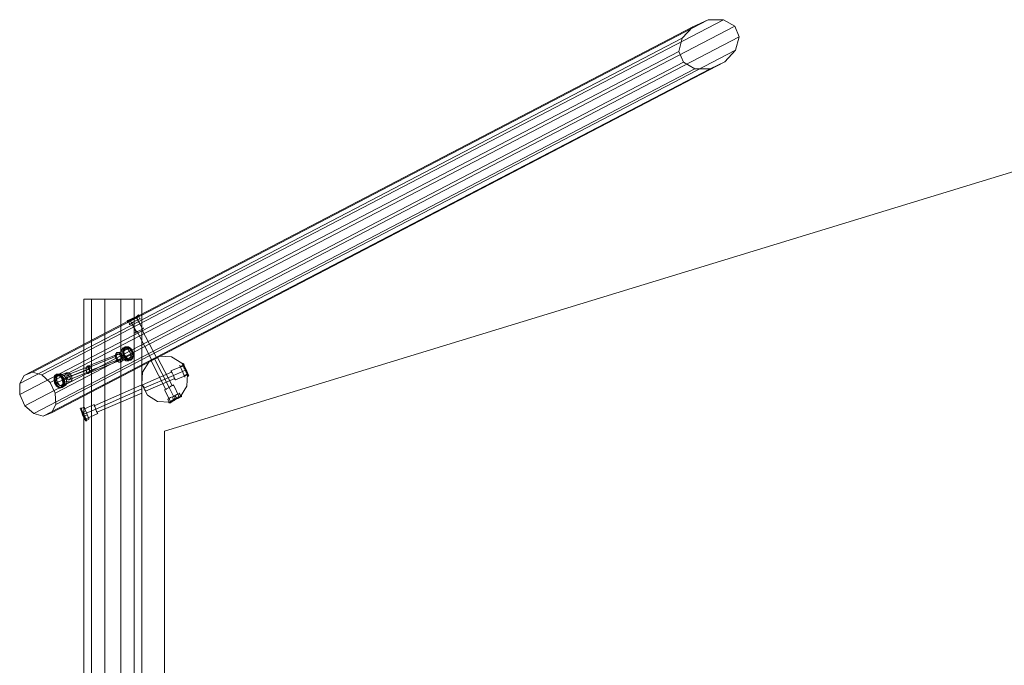
# Model space of a CAD drawing. Units: millimetres. Extents: x -450 to 40029, y -1348 to 3754.
# Drawn here: x -450 to 3265, y 1320 to 3754 of the extents above; entities that cross this region are included whole.
import ezdxf

# ---------------------------------------------------------------- set-up
doc = ezdxf.new("R2010")
doc.units = ezdxf.units.MM
for name, color, linetype, lineweight in [('dupsko', 250, 'Continuous', 9), ('omkreds', 7, 'Continuous', 9), ('robinia stolpe', 32, 'Continuous', 9)]:
    doc.layers.add(name, color=color, linetype=linetype, lineweight=lineweight)

msp = doc.modelspace()

# ---------------------------------------------------------------- linework, layer by layer
at = {"layer": 'dupsko', "flags": 128}
for points in [[(0.6, 2641.4), (-1.8, 2639), (-11.4, 2634.2), (-23.4, 2629.4), (-35.4, 2622.2), (-42.6, 2619.8), (-45, 2617.4), (-42.6, 2619.8), (-35.4, 2622.2), (-23.4, 2629.4), (-11.4, 2634.2), (-1.8, 2639), (-4.2, 2639), (-11.4, 2634.2), (-23.4, 2629.4), (-33, 2624.6), (-42.6, 2619.8), (-45, 2617.4), (-42.6, 2619.8), (-33, 2624.6), (-23.4, 2629.4), (-11.4, 2634.2), (-4.2, 2639), (-1.8, 2641.4)], [(-1.8, 2639), (-9, 2634.2), (-21, 2627), (-33, 2619.8), (-42.6, 2615), (-45, 2615), (-42.6, 2615), (-33, 2619.8), (-21, 2627), (-9, 2634.2), (-1.8, 2639), (3, 2639)], [(0.6, 2639), (-1.8, 2636.6), (-11.4, 2631.8), (-21, 2627), (-33, 2622.2), (-40.2, 2617.4), (-45, 2615), (-40.2, 2617.4), (-33, 2622.2), (-21, 2627), (-11.4, 2631.8), (-1.8, 2636.6), (3, 2627), (-4.2, 2622.2), (-16.2, 2617.4), (-28.2, 2610.2), (-35.4, 2605.4), (-37.8, 2605.4), (-35.4, 2605.4), (-28.2, 2610.2), (-16.2, 2617.4), (-4.2, 2622.2), (3, 2627), (5.4, 2627)], [(-42.6, 2619.8), (-42.6, 2617.4), (-42.6, 2615)], [(-35.4, 2605.4), (-40.2, 2617.4)], [(-33, 2624.6), (-35.4, 2622.2), (-33, 2619.8)], [(-28.2, 2610.2), (-33, 2622.2)], [(-11.4, 2634.2), (-9, 2634.2)], [(-4.2, 2622.2), (-11.4, 2631.8)], [(-69, 2504.6), (-59.4, 2507)], [(-57, 2507), (-59.4, 2507), (-61.8, 2507)], [(-45, 2514.2), (-37.8, 2516.6)], [(-35.4, 2516.6), (-35.4, 2519), (-37.8, 2519)], [(-54.6, 2471), (-45, 2473.4)], [(-42.6, 2475.8), (-45, 2473.4), (-45, 2471)], [(-30.6, 2480.6), (-23.4, 2485.4)], [(-21, 2485.4), (-21, 2483)], [(185.3, 2411.1), (180.5, 2420.7), (175.7, 2432.7), (168.5, 2447.1), (166.1, 2454.3), (163.7, 2459), (166.1, 2454.3), (168.5, 2447.1), (175.7, 2432.7), (180.5, 2420.7), (185.3, 2411.1), (185.3, 2408.7), (182.9, 2413.5), (180.5, 2420.7), (175.7, 2432.7), (168.5, 2444.7), (166.1, 2454.3), (163.7, 2456.6), (166.1, 2454.3), (168.5, 2444.7), (175.7, 2432.7), (180.5, 2420.7), (182.9, 2413.5), (185.3, 2415.9), (185.3, 2418.3)], [(185.3, 2415.9), (182.9, 2423.1), (178.1, 2435.1), (173.3, 2444.7), (168.5, 2454.3), (168.5, 2456.6), (168.5, 2454.3), (173.3, 2444.7), (178.1, 2435.1), (182.9, 2423.1), (185.3, 2415.9), (187.7, 2411.1), (185.3, 2413.5), (182.9, 2423.1), (178.1, 2435.1), (170.9, 2447.1), (168.5, 2454.3), (166.1, 2459), (168.5, 2454.3), (170.9, 2447.1), (178.1, 2435.1), (182.9, 2423.1), (185.3, 2413.5)], [(-304.1, 2413.5), (-304.1, 2415.9), (-301.7, 2418.3)], [(-294.5, 2420.7), (-301.7, 2415.9)], [(173.3, 2408.7), (168.5, 2415.9), (163.7, 2427.9), (158.9, 2439.9), (154.1, 2449.5), (154.1, 2451.9), (154.1, 2449.5), (158.9, 2439.9), (163.7, 2427.9), (168.5, 2415.9), (173.3, 2408.7), (173.3, 2406.3)], [(170.9, 2451.9), (168.5, 2451.9), (166.1, 2451.9), (156.5, 2447.1)], [(170.9, 2449.5), (168.5, 2449.5), (156.5, 2444.7)], [(182.9, 2420.7), (182.9, 2418.3), (182.9, 2415.9), (170.9, 2411.1)], [(170.9, 2413.5), (180.5, 2418.3)], [(-311.3, 2399.1), (-318.5, 2396.7)], [(-284.9, 2387.1), (-282.5, 2387.1), (-280.1, 2387.1)], [(-272.9, 2391.9), (-282.5, 2387.1)], [(-301.7, 2367.9), (-299.3, 2365.5)], [(-289.7, 2370.3), (-299.3, 2367.9)], [(113.3, 2310.3), (118.1, 2310.3), (125.3, 2315.1), (137.3, 2322.3), (149.3, 2327.1), (156.5, 2331.9), (161.3, 2334.3), (156.5, 2331.9), (149.3, 2327.1), (137.3, 2322.3), (125.3, 2315.1), (118.1, 2310.3), (125.3, 2315.1), (137.3, 2322.3), (149.3, 2327.1), (156.5, 2331.9), (158.9, 2331.9), (156.5, 2331.9), (149.3, 2327.1), (137.3, 2322.3), (125.3, 2315.1), (118.1, 2310.3), (115.7, 2310.3), (113.3, 2310.3), (113.3, 2312.7), (108.5, 2322.3), (110.9, 2324.7), (118.1, 2329.5), (130.1, 2334.3), (142.1, 2341.5), (149.3, 2343.9), (154.1, 2346.3), (149.3, 2343.9), (142.1, 2341.5), (130.1, 2334.3), (118.1, 2329.5), (110.9, 2324.7)], [(151.7, 2346.3), (158.9, 2334.3)], [(158.9, 2331.9), (158.9, 2334.3), (158.9, 2336.7), (156.5, 2334.3), (146.9, 2329.5), (134.9, 2324.7), (125.3, 2317.5), (115.7, 2312.7), (122.9, 2317.5), (134.9, 2324.7), (146.9, 2329.5), (156.5, 2334.3), (161.3, 2336.7), (156.5, 2334.3), (146.9, 2329.5), (134.9, 2324.7), (122.9, 2317.5), (115.7, 2312.7), (110.9, 2310.3)], [(158.9, 2336.7), (156.5, 2334.3), (146.9, 2329.5), (134.9, 2324.7), (125.3, 2317.5), (115.7, 2312.7), (113.3, 2312.7)], [(125.3, 2331.9), (130.1, 2322.3)], [(132.5, 2317.5), (132.5, 2319.9), (130.1, 2319.9)], [(142.1, 2324.7), (142.1, 2327.1), (134.9, 2336.7)], [(-220.1, 2283.9), (-217.7, 2276.7), (-212.9, 2264.7), (-208.1, 2252.8), (-203.3, 2245.6), (-200.9, 2243.2), (-203.3, 2245.6), (-208.1, 2252.8), (-212.9, 2264.7), (-217.7, 2276.7), (-220.1, 2283.9), (-222.5, 2288.7), (-220.1, 2286.3), (-217.7, 2276.7), (-210.5, 2264.7), (-205.7, 2252.8), (-203.3, 2245.6), (-200.9, 2240.8), (-203.3, 2245.6), (-205.7, 2252.8), (-210.5, 2264.7), (-217.7, 2276.7), (-220.1, 2286.3), (-220.1, 2288.7), (-220.1, 2291.1), (-217.7, 2288.7), (-215.3, 2279.1), (-208.1, 2267.1), (-203.3, 2252.8), (-198.5, 2245.6), (-198.5, 2240.8), (-198.5, 2245.6), (-203.3, 2252.8), (-208.1, 2267.1), (-215.3, 2279.1), (-217.7, 2288.7), (-208.1, 2293.5), (-205.7, 2291.1), (-203.3, 2283.9), (-198.5, 2271.9), (-193.7, 2259.9), (-188.9, 2250.4), (-188.9, 2248), (-188.9, 2250.4), (-193.7, 2259.9), (-198.5, 2271.9), (-203.3, 2283.9), (-205.7, 2291.1)], [(-217.7, 2286.3), (-215.3, 2279.1), (-208.1, 2267.1), (-203.3, 2255.2), (-200.9, 2245.6), (-198.5, 2243.2), (-200.9, 2245.6), (-203.3, 2255.2), (-208.1, 2267.1), (-215.3, 2279.1), (-217.7, 2286.3), (-220.1, 2288.7)], [(-215.3, 2271.9), (-212.9, 2274.3), (-200.9, 2279.1)], [(-208.1, 2257.6), (-205.7, 2259.9), (-196.1, 2264.7)], [(-203.3, 2243.2), (-200.9, 2243.2), (-198.5, 2243.2), (-188.9, 2248)]]:
    msp.add_lwpolyline(points, dxfattribs=at)
for points in [[(-59.4, 2516.6), (-66.6, 2509.4), (-69, 2497.4), (-66.6, 2485.4), (-59.4, 2475.8), (-49.8, 2468.6), (-40.2, 2468.6), (-33, 2475.8), (-30.6, 2485.4), (-33, 2499.8), (-40.2, 2509.4), (-49.8, 2516.6), (-59.4, 2516.6)], [(-52.2, 2521.4), (-59.4, 2514.2), (-61.8, 2502.2), (-59.4, 2487.8), (-52.2, 2475.8), (-40.2, 2471), (-30.6, 2471), (-23.4, 2478.2), (-21, 2487.8), (-23.4, 2502.2), (-30.6, 2514.2), (-42.6, 2521.4), (-52.2, 2521.4)], [(-49.8, 2521.4), (-57, 2514.2), (-59.4, 2502.2), (-57, 2490.2), (-49.8, 2478.2), (-40.2, 2471), (-30.6, 2471), (-23.4, 2478.2), (-21, 2490.2), (-23.4, 2502.2), (-30.6, 2514.2), (-40.2, 2521.4), (-49.8, 2521.4)], [(-52.2, 2519), (-57, 2511.8), (-59.4, 2502.2), (-57, 2490.2), (-49.8, 2478.2), (-40.2, 2471), (-33, 2471), (-25.8, 2478.2), (-23.4, 2490.2), (-25.8, 2502.2), (-33, 2514.2), (-42.6, 2519), (-52.2, 2519)], [(-49.8, 2519), (-54.6, 2511.8), (-57, 2502.2), (-54.6, 2490.2), (-47.4, 2480.6), (-40.2, 2473.4), (-30.6, 2473.4), (-23.4, 2480.6), (-21, 2490.2), (-23.4, 2502.2), (-30.6, 2514.2), (-40.2, 2519), (-49.8, 2519)], [(-289.7, 2367.9), (-299.3, 2365.5), (-311.3, 2372.7), (-318.5, 2384.7), (-320.9, 2399.1), (-318.5, 2411.1), (-311.3, 2418.3), (-301.7, 2418.3), (-289.7, 2411.1), (-282.5, 2399.1), (-280.1, 2384.7), (-282.5, 2372.7), (-289.7, 2367.9)], [(-292.1, 2367.9), (-301.7, 2367.9), (-311.3, 2372.7), (-318.5, 2384.7), (-320.9, 2396.7), (-318.5, 2408.7), (-311.3, 2415.9), (-301.7, 2415.9), (-292.1, 2408.7), (-284.9, 2399.1), (-282.5, 2384.7), (-284.9, 2375.1), (-292.1, 2367.9)], [(-292.1, 2367.9), (-299.3, 2367.9), (-308.9, 2375.1), (-316.1, 2384.7), (-318.5, 2399.1), (-316.1, 2408.7), (-311.3, 2415.9), (-301.7, 2415.9), (-292.1, 2408.7), (-284.9, 2399.1), (-282.5, 2387.1), (-284.9, 2375.1), (-292.1, 2367.9)], [(-282.5, 2372.7), (-292.1, 2372.7), (-301.7, 2377.5), (-308.9, 2389.5), (-311.3, 2401.5), (-308.9, 2413.5), (-301.7, 2418.3), (-292.1, 2418.3), (-282.5, 2413.5), (-275.3, 2401.5), (-272.9, 2389.5), (-275.3, 2377.5), (-282.5, 2372.7)], [(-294.5, 2367.9), (-301.7, 2367.9), (-311.3, 2375.1), (-318.5, 2384.7), (-320.9, 2396.7), (-318.5, 2408.7), (-311.3, 2413.5), (-301.7, 2413.5), (-294.5, 2408.7), (-287.3, 2396.7), (-284.9, 2384.7), (-287.3, 2375.1), (-294.5, 2367.9)]]:
    msp.add_lwpolyline(points, close=True, dxfattribs=at)
at = {"layer": 'omkreds'}
msp.add_lwpolyline([(3366.1, 3202.7), (96.5, 2202.4), (96.5, 201.8), (3366.1, -798.5), (3366.1, 3202.7)], close=True, dxfattribs=at)
at = {"layer": 'robinia stolpe', "flags": 128}
for points in [[(2147.5, 3754.4), (2089.9, 3728), (-28.2, 2624.6), (-37.8, 2619.8), (-433.6, 2413.5), (-402.4, 2425.5)], [(2205.1, 3754.4), (2147.5, 3754.4), (-402.4, 2425.5), (-366.4, 2415.9)], [(2248.2, 3730.4), (2205.1, 3754.4), (-366.4, 2415.9), (-335.3, 2387.1)], [(2089.9, 3728), (2049.1, 3684.8), (-450.4, 2382.3), (-433.6, 2413.5)], [(2265, 3689.6), (2248.2, 3730.4), (-335.3, 2387.1), (-316.1, 2346.3)], [(2049.1, 3684.8), (2037.1, 3634.5), (-450.4, 2341.5), (-450.4, 2382.3)], [(2250.6, 3639.3), (2265, 3689.6), (-316.1, 2346.3), (-313.7, 2303.1)], [(2037.1, 3634.5), (2053.9, 3593.7), (-431.2, 2298.3), (-450.4, 2341.5)], [(2209.9, 3596.1), (2250.6, 3639.3), (-313.7, 2303.1), (-330.5, 2271.9)], [(2053.9, 3593.7), (2097.1, 3569.7), (-397.6, 2269.5), (-431.2, 2298.3)], [(2097.1, 3569.7), (2154.7, 3569.7)], [(-179.3, 2701.3), (-208.1, 2701.3), (-208.1, -297.2), (-179.3, -297.2), (-129, -297.2), (-129, 2701.3), (-69, 2701.3), (-129, 2701.3)], [(-129, 2701.3), (-179.3, 2701.3)], [(-35.4, 2619.8), (-28.2, 2624.6), (-18.6, 2627), (-9, 2631.8), (-6.6, 2634.2), (-9, 2631.8), (-16.2, 2629.4), (-25.8, 2624.6)], [(-6.6, 2579), (0.6, 2581.4), (10.2, 2586.2), (12.6, 2588.6), (10.2, 2586.2), (0.6, 2581.4), (-6.6, 2579), (-11.4, 2576.6), (-33, 2619.8), (-9, 2576.6)], [(-9, 2631.8), (12.6, 2588.6), (-11.4, 2631.8)], [(-191.3, 2449.5), (-76.2, 2495)], [(-57, 2499.8), (-90.6, 2487.8)], [(-37.8, 2514.2), (-76.2, 2499.8)], [(-25.8, 2492.6), (-61.8, 2478.2)], [(-198.5, 2439.9), (-85.8, 2485.4)], [(-193.7, 2420.7), (-76.2, 2468.6)], [(-186.5, 2430.3), (-64.2, 2478.2)], [(-45, 2475.8), (-76.2, 2463.8)], [(120.5, 2372.7), (113.3, 2367.9), (103.7, 2363.1), (101.3, 2360.7), (46.1, 2468.6)], [(101.3, 2360.7), (103.7, 2363.1), (113.3, 2367.9), (120.5, 2372.7), (125.3, 2375.1), (70.1, 2480.6)], [(-308.9, 2408.7), (-275.3, 2423.1)], [(-272.9, 2403.9), (-191.3, 2435.1)], [(-270.5, 2415.9), (-188.9, 2447.1)], [(-263.3, 2396.7), (-181.7, 2430.3)], [(-260.9, 2408.7), (-179.3, 2442.3)], [(134.9, 2401.5), (132.5, 2403.9), (130.1, 2413.5), (125.3, 2423.1), (122.9, 2425.5), (12.6, 2377.5), (12.6, 2375.1), (15, 2372.7), (17.4, 2370.3), (17.4, 2367.9), (19.8, 2365.5), (19.8, 2363.1), (22.2, 2360.7), (22.2, 2358.3), (22.2, 2355.9), (24.6, 2355.9), (24.6, 2353.5), (134.9, 2401.5), (132.5, 2403.9), (130.1, 2413.5), (125.3, 2423.1)], [(166.1, 2449.5), (120.5, 2430.3)], [(134.9, 2399.1), (132.5, 2403.9), (130.1, 2413.5), (125.3, 2423.1), (122.9, 2427.9), (120.5, 2430.3), (122.9, 2427.9), (125.3, 2423.1), (130.1, 2413.5), (132.5, 2403.9), (134.9, 2399.1), (137.3, 2396.7), (182.9, 2415.9), (182.9, 2418.3), (182.9, 2415.9)], [(-311.3, 2387.1), (-277.7, 2399.1)], [(-292.1, 2375.1), (-258.5, 2389.5)], [(-289.7, 2399.1), (-256.1, 2411.1)], [(-169.7, 2298.3), (-167.3, 2295.9), (-162.5, 2286.3), (-160.1, 2276.7), (-157.7, 2274.3), (10.2, 2346.3), (10.2, 2348.7), (10.2, 2351.1), (10.2, 2353.5), (10.2, 2355.9), (10.2, 2360.7), (10.2, 2363.1), (10.2, 2365.5), (10.2, 2367.9), (10.2, 2370.3), (10.2, 2372.7), (10.2, 2375.1), (10.2, 2377.5), (-169.7, 2298.3), (-167.3, 2295.9), (-162.5, 2286.3), (-160.1, 2276.7)], [(10.2, 2377.5), (10.2, 2375.1), (10.2, 2372.7), (10.2, 2370.3), (10.2, 2367.9), (10.2, 2365.5), (10.2, 2363.1), (10.2, 2360.7), (10.2, 2355.9), (10.2, 2353.5), (10.2, 2351.1), (10.2, 2348.7), (10.2, 2346.3)], [(24.6, 2353.5), (24.6, 2355.9), (22.2, 2355.9), (22.2, 2358.3), (22.2, 2360.7), (19.8, 2363.1), (19.8, 2365.5), (17.4, 2367.9), (17.4, 2370.3), (15, 2372.7), (12.6, 2375.1), (12.6, 2377.5)], [(118.1, 2315.1), (96.5, 2358.3)], [(151.7, 2331.9), (130.1, 2377.5)], [(-397.6, 2269.5), (-361.6, 2259.9)], [(-155.3, 2269.5), (-157.7, 2271.9), (-160.1, 2276.7), (-162.5, 2286.3), (-167.3, 2295.9), (-169.7, 2300.7), (-169.7, 2303.1), (-208.1, 2286.3), (-208.1, 2283.9), (-208.1, 2281.5), (-208.1, 2279.1), (-208.1, 2276.7), (-208.1, 2271.9), (-208.1, 2269.5), (-208.1, 2264.7), (-208.1, 2262.3), (-208.1, 2257.6), (-208.1, 2255.2), (-208.1, 2250.4), (-208.1, 2248), (-208.1, 2245.6), (-155.3, 2269.5), (-157.7, 2271.9), (-160.1, 2276.7), (-162.5, 2286.3), (-167.3, 2295.9), (-169.7, 2300.7)], [(-208.1, 2245.6), (-208.1, 2248), (-208.1, 2250.4), (-208.1, 2255.2), (-208.1, 2257.6), (-208.1, 2262.3), (-208.1, 2264.7), (-208.1, 2269.5), (-208.1, 2271.9), (-208.1, 2276.7), (-208.1, 2279.1), (-208.1, 2281.5), (-208.1, 2283.9), (-208.1, 2286.3)]]:
    msp.add_lwpolyline(points, dxfattribs=at)
for points in [[(2154.7, 3569.7), (2209.9, 3596.1), (-330.5, 2271.9), (-361.6, 2259.9), (2154.7, 3569.7)], [(-208.1, -297.2), (-179.3, -297.2), (-179.3, 2701.3), (-208.1, 2701.3)], [(-129, 2701.3), (-129, -297.2), (-69, -297.2), (-18.6, -297.2), (-18.6, 2701.3), (-69, 2701.3), (-69, -297.2), (-129, -297.2), (-179.3, -297.2), (-179.3, 2701.3)], [(-18.6, -297.2), (-18.6, 2701.3), (-69, 2701.3), (-69, -297.2), (-18.6, -297.2)], [(10.2, 2701.3), (-18.6, 2701.3)], [(10.2, -297.2), (-18.6, -297.2), (10.2, -297.2), (10.2, 2701.3)], [(-16.2, 2574.2), (-13.8, 2574.2), (-6.6, 2579), (0.6, 2581.4), (10.2, 2586.2), (15, 2591), (17.4, 2591), (15, 2591), (10.2, 2586.2), (0.6, 2581.4), (-6.6, 2579), (-13.8, 2574.2), (-16.2, 2574.2)], [(48.5, 2471), (-6.6, 2579)], [(65.3, 2480.6), (10.2, 2586.2)], [(-69, 2463.8), (-76.2, 2463.8), (-83.4, 2468.6), (-88.2, 2478.2), (-90.6, 2485.4), (-88.2, 2495), (-83.4, 2499.8), (-76.2, 2499.8), (-69, 2495), (-64.2, 2487.8), (-61.8, 2478.2), (-64.2, 2468.6), (-69, 2463.8)], [(-71.4, 2468.6), (-78.6, 2471), (-83.4, 2478.2), (-85.8, 2487.8), (-81, 2495), (-73.8, 2492.6), (-66.6, 2485.4), (-66.6, 2475.8), (-71.4, 2468.6)], [(-47.4, 2475.8), (-37.8, 2478.2), (-30.6, 2483), (-25.8, 2495), (-28.2, 2504.6), (-33, 2511.8), (-42.6, 2514.2), (-52.2, 2509.4), (-59.4, 2502.2), (-59.4, 2490.2), (-54.6, 2480.6), (-47.4, 2475.8)], [(156.5, 2334.3), (115.7, 2312.7), (70.1, 2315.1), (31.8, 2339.1), (10.2, 2379.9), (12.6, 2425.5), (36.6, 2463.8), (77.3, 2485.4), (122.9, 2483), (161.3, 2459), (182.9, 2418.3), (180.5, 2372.7), (182.9, 2418.3), (161.3, 2459), (122.9, 2483), (77.3, 2485.4), (36.6, 2463.8), (12.6, 2425.5), (10.2, 2379.9), (31.8, 2339.1), (70.1, 2315.1), (115.7, 2312.7)], [(43.7, 2471), (48.5, 2473.4), (55.7, 2475.8), (62.9, 2478.2), (67.7, 2480.6), (62.9, 2478.2), (55.7, 2475.8), (48.5, 2473.4), (43.7, 2471)], [(46.1, 2468.6), (48.5, 2471), (58.1, 2475.8), (65.3, 2478.2), (70.1, 2480.6), (65.3, 2478.2), (58.1, 2475.8), (48.5, 2471), (46.1, 2468.6)], [(58.1, 2475.8), (113.3, 2367.9)], [(-258.5, 2389.5), (-265.7, 2389.5), (-272.9, 2391.9), (-277.7, 2401.5), (-280.1, 2411.1), (-277.7, 2418.3), (-272.9, 2423.1), (-265.7, 2423.1), (-260.9, 2418.3), (-253.7, 2411.1), (-253.7, 2401.5), (-253.7, 2394.3), (-258.5, 2389.5)], [(-270.5, 2415.9), (-272.9, 2411.1), (-272.9, 2403.9), (-268.1, 2396.7), (-263.3, 2396.7), (-258.5, 2401.5), (-260.9, 2408.7), (-265.7, 2413.5), (-270.5, 2415.9)], [(-193.7, 2449.5), (-198.5, 2444.7), (-200.9, 2437.5), (-198.5, 2427.9), (-196.1, 2420.7), (-191.3, 2420.7), (-186.5, 2427.9), (-186.5, 2437.5), (-188.9, 2447.1), (-193.7, 2449.5)], [(-188.9, 2447.1), (-191.3, 2444.7), (-191.3, 2437.5), (-186.5, 2430.3), (-181.7, 2430.3), (-179.3, 2435.1), (-179.3, 2442.3), (-184.1, 2447.1), (-188.9, 2447.1)], [(130.1, 2413.5), (175.7, 2432.7)], [(182.9, 2418.3), (180.5, 2420.7), (180.5, 2423.1), (178.1, 2425.5), (178.1, 2427.9), (175.7, 2430.3), (173.3, 2435.1), (173.3, 2437.5), (170.9, 2439.9), (168.5, 2442.3), (168.5, 2444.7), (168.5, 2447.1), (166.1, 2449.5), (168.5, 2447.1), (168.5, 2444.7), (168.5, 2442.3), (170.9, 2439.9), (173.3, 2437.5), (173.3, 2435.1), (175.7, 2430.3), (178.1, 2427.9), (178.1, 2425.5), (180.5, 2423.1), (180.5, 2420.7), (182.9, 2418.3)], [(-308.9, 2411.1), (-313.7, 2406.3), (-313.7, 2396.7), (-313.7, 2387.1), (-306.5, 2379.9), (-299.3, 2375.1), (-294.5, 2375.1), (-287.3, 2379.9), (-287.3, 2387.1), (-289.7, 2396.7), (-294.5, 2406.3), (-301.7, 2411.1), (-308.9, 2411.1)], [(17.4, 2365.5), (130.1, 2413.5)], [(-162.5, 2286.3), (10.2, 2363.1)], [(130.1, 2377.5), (127.7, 2375.1), (120.5, 2372.7), (113.3, 2367.9), (103.7, 2363.1), (98.9, 2360.7), (96.5, 2358.3), (98.9, 2360.7), (103.7, 2363.1), (113.3, 2367.9), (120.5, 2372.7), (127.7, 2375.1), (130.1, 2377.5)], [(113.3, 2367.9), (134.9, 2324.7)], [(180.5, 2372.7), (156.5, 2334.3)], [(118.1, 2315.1), (120.5, 2315.1), (127.7, 2319.9), (134.9, 2324.7), (144.5, 2327.1), (149.3, 2331.9), (151.7, 2331.9), (149.3, 2331.9), (144.5, 2327.1), (134.9, 2324.7), (127.7, 2319.9), (120.5, 2315.1), (118.1, 2315.1)], [(-162.5, 2286.3), (-208.1, 2267.1)]]:
    msp.add_lwpolyline(points, close=True, dxfattribs=at)

doc.saveas('drawing.dxf')
